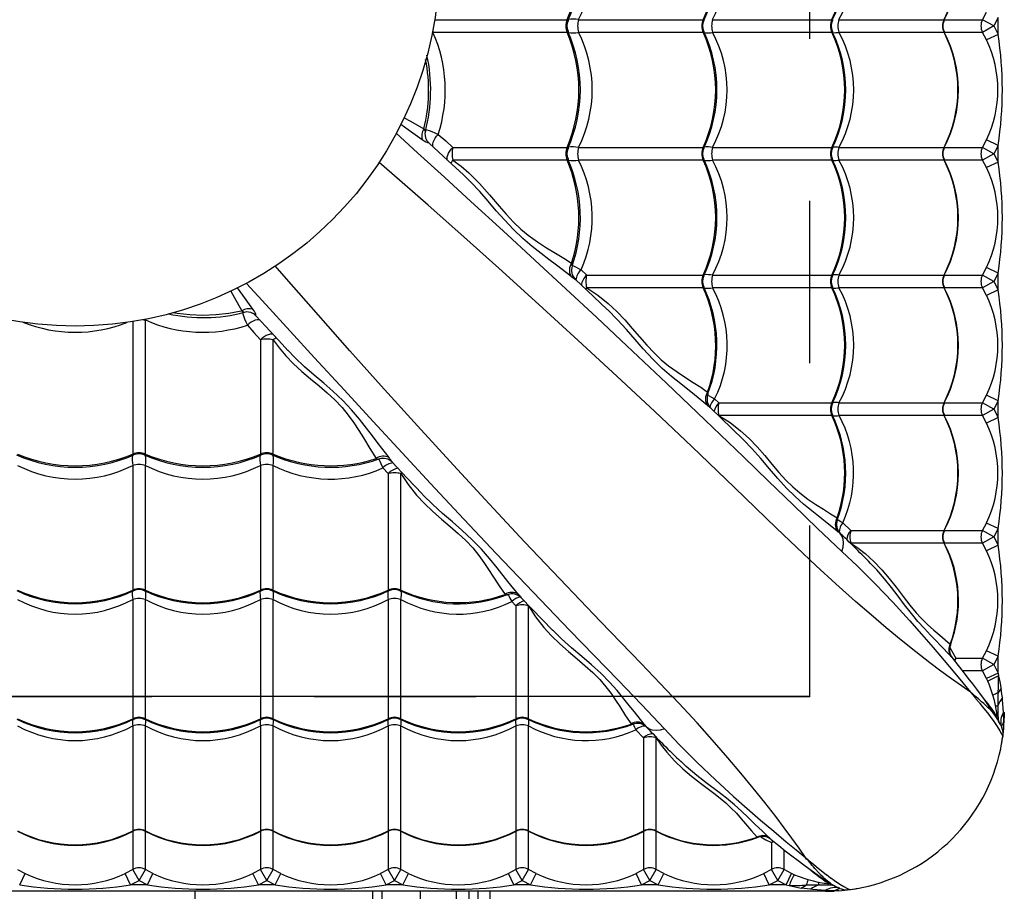
# Model space of a CAD drawing. Units: millimetres. Extents: x 10 to 203, y 55 to 268.
# Drawn here: x 52 to 67, y 153 to 167 of the extents above; entities that cross this region are included whole.
import ezdxf

# ---------------------------------------------------------------- set-up
doc = ezdxf.new("R2010")
doc.units = ezdxf.units.MM
doc.header["$PDSIZE"] = -1
doc.linetypes.add('CENTERX2', pattern=[20.32, 12.7, -2.54, 2.54, -2.54])

msp = doc.modelspace()

# ---------------------------------------------------------------- linework, layer by layer
at = {"color": 7, "linetype": 'CENTERX2'}
for p, q in [((64.327, 179.314), (64.327, 156.314)), ((64.327, 179.314), (64.327, 156.314)), ((41.327, 156.314), (64.327, 156.314)), ((64.327, 156.314), (41.327, 156.314))]:
    msp.add_line(p, q, dxfattribs=at)
at = {"color": 7, "linetype": 'Continuous', "lineweight": 25}
for p, q in [((67.035, 166.913), (67.097, 167.031)), ((58.456, 166.913), (60.53, 166.913)), ((60.708, 166.913), (62.66, 166.913)), ((62.806, 166.913), (64.675, 166.913)), ((64.787, 166.913), (66.431, 166.913)), ((66.438, 166.913), (67.035, 166.913)), ((67.209, 166.814), (67.035, 166.913)), ((67.209, 166.814), (67.035, 166.714)), ((67.277, 166.945), (67.209, 166.814)), ((67.209, 166.814), (67.277, 166.682)), ((67.277, 166.682), (67.277, 166.945)), ((58.431, 166.714), (58.417, 166.713)), ((60.53, 166.714), (58.431, 166.714)), ((62.66, 166.714), (60.708, 166.714)), ((64.675, 166.714), (62.806, 166.714)), ((66.431, 166.714), (64.787, 166.714)), ((67.035, 166.714), (66.437, 166.714)), ((67.097, 166.596), (67.035, 166.714)), ((67.277, 166.682), (67.097, 166.596)), ((58.33, 165.027), (58.328, 165.031)), ((67.035, 164.913), (67.097, 165.031)), ((67.277, 164.945), (67.097, 165.031)), ((58.741, 164.913), (60.53, 164.913)), ((60.708, 164.913), (62.66, 164.913)), ((62.806, 164.913), (64.675, 164.913)), ((64.787, 164.913), (66.431, 164.913)), ((66.438, 164.913), (67.035, 164.913)), ((67.209, 164.814), (67.035, 164.913)), ((67.209, 164.814), (67.035, 164.714)), ((67.277, 164.945), (67.209, 164.814)), ((67.209, 164.814), (67.277, 164.682)), ((67.277, 164.682), (67.277, 164.945)), ((60.53, 164.714), (58.741, 164.714)), ((62.66, 164.714), (60.708, 164.714)), ((64.675, 164.714), (62.806, 164.714)), ((66.431, 164.714), (64.787, 164.714)), ((67.035, 164.714), (66.437, 164.714)), ((67.097, 164.596), (67.035, 164.714)), ((67.277, 164.682), (67.097, 164.596)), ((60.748, 162.995), (60.837, 162.913)), ((67.035, 162.913), (67.097, 163.031)), ((67.277, 162.945), (67.097, 163.031)), ((60.837, 162.913), (62.66, 162.913)), ((62.806, 162.913), (64.675, 162.913)), ((64.787, 162.913), (66.431, 162.913)), ((66.438, 162.913), (67.035, 162.913)), ((67.209, 162.814), (67.035, 162.913)), ((67.209, 162.814), (67.035, 162.714)), ((67.277, 162.945), (67.209, 162.814)), ((67.209, 162.814), (67.277, 162.682)), ((67.277, 162.682), (67.277, 162.945)), ((62.66, 162.714), (60.837, 162.714)), ((64.675, 162.714), (62.806, 162.714)), ((66.431, 162.714), (64.787, 162.714)), ((67.035, 162.714), (66.437, 162.714)), ((67.097, 162.596), (67.035, 162.714)), ((67.277, 162.682), (67.097, 162.596)), ((53.926, 162.21), (53.927, 162.223)), ((53.926, 160.111), (53.926, 162.21)), ((55.613, 162.311), (55.609, 162.313)), ((53.728, 162.185), (53.728, 160.111)), ((55.728, 161.9), (55.728, 160.111)), ((55.926, 160.111), (55.926, 161.9)), ((62.839, 160.975), (62.907, 160.913)), ((67.035, 160.913), (67.097, 161.031)), ((67.277, 160.945), (67.097, 161.031)), ((62.907, 160.913), (64.675, 160.913)), ((64.787, 160.913), (66.431, 160.913)), ((66.438, 160.913), (67.035, 160.913)), ((67.209, 160.814), (67.035, 160.913)), ((67.209, 160.814), (67.035, 160.714)), ((67.277, 160.945), (67.209, 160.814)), ((67.209, 160.814), (67.277, 160.682)), ((67.277, 160.682), (67.277, 160.945)), ((64.675, 160.714), (62.907, 160.714)), ((66.431, 160.714), (64.787, 160.714)), ((67.035, 160.714), (66.437, 160.714)), ((67.097, 160.596), (67.035, 160.714)), ((67.277, 160.682), (67.097, 160.596)), ((63.29, 160.333), (63.287, 160.336)), ((53.728, 159.933), (53.728, 157.981)), ((53.926, 157.981), (53.926, 159.933)), ((55.728, 159.933), (55.728, 157.981)), ((55.926, 157.981), (55.926, 159.933)), ((57.646, 159.893), (57.728, 159.804)), ((57.728, 159.804), (57.728, 157.981)), ((57.926, 157.981), (57.926, 159.804)), ((64.762, 159.083), (64.762, 159.08)), ((64.848, 159.035), (64.975, 158.913)), ((67.035, 158.913), (67.097, 159.031)), ((67.277, 158.945), (67.097, 159.031)), ((64.806, 158.868), (64.806, 158.868)), ((64.975, 158.913), (66.431, 158.913)), ((66.438, 158.913), (67.035, 158.913)), ((67.209, 158.814), (67.035, 158.913)), ((67.209, 158.814), (67.035, 158.714)), ((67.277, 158.945), (67.209, 158.814)), ((67.209, 158.814), (67.277, 158.682)), ((67.277, 158.682), (67.277, 158.945)), ((64.972, 158.706), (64.975, 158.714)), ((66.431, 158.714), (64.975, 158.714)), ((67.035, 158.714), (66.437, 158.714)), ((67.097, 158.596), (67.035, 158.714)), ((67.277, 158.682), (67.097, 158.596)), ((65.348, 158.329), (65.341, 158.335)), ((53.728, 157.835), (53.728, 155.966)), ((53.926, 155.966), (53.926, 157.835)), ((55.728, 157.835), (55.728, 155.966)), ((55.926, 155.966), (55.926, 157.835)), ((57.728, 157.835), (57.728, 155.966)), ((57.926, 155.966), (57.926, 157.835)), ((59.665, 157.801), (59.728, 157.734)), ((59.728, 157.734), (59.728, 155.966)), ((59.926, 155.966), (59.926, 157.734)), ((60.308, 157.351), (60.303, 157.355)), ((67.035, 156.913), (67.097, 157.031)), ((67.277, 156.945), (67.097, 157.031)), ((66.615, 156.913), (67.035, 156.913)), ((67.209, 156.814), (67.035, 156.913)), ((67.209, 156.814), (67.035, 156.714)), ((67.277, 156.945), (67.209, 156.814)), ((67.209, 156.814), (67.277, 156.682)), ((67.277, 156.682), (67.277, 156.945)), ((67.035, 156.714), (66.727, 156.714)), ((67.097, 156.596), (67.035, 156.714)), ((67.277, 156.682), (67.097, 156.596)), ((67.277, 156.682), (67.285, 156.635)), ((67.117, 156.554), (67.097, 156.596)), ((67.326, 156.446), (67.275, 156.365)), ((67.24, 156.034), (67.254, 156.012)), ((67.369, 155.927), (67.365, 156.064)), ((67.365, 156.064), (67.377, 156.064)), ((61.558, 155.879), (61.561, 155.879)), ((67.253, 155.984), (67.252, 155.986)), ((67.315, 155.873), (67.331, 155.843)), ((67.366, 155.868), (67.369, 155.927)), ((67.374, 155.927), (67.369, 155.927)), ((53.728, 155.854), (53.728, 154.209)), ((53.926, 154.209), (53.926, 155.854)), ((55.728, 155.854), (55.728, 154.209)), ((55.926, 154.209), (55.926, 155.854)), ((57.728, 155.854), (57.728, 154.209)), ((57.926, 154.209), (57.926, 155.854)), ((59.728, 155.854), (59.728, 154.209)), ((59.926, 154.209), (59.926, 155.854)), ((61.606, 155.792), (61.728, 155.666)), ((61.773, 155.835), (61.773, 155.835)), ((67.331, 155.843), (67.344, 155.802)), ((61.728, 155.666), (61.728, 154.209)), ((61.935, 155.668), (61.926, 155.666)), ((61.926, 154.209), (61.926, 155.666)), ((62.315, 155.294), (62.304, 155.304)), ((53.728, 154.203), (53.728, 153.606)), ((53.926, 153.606), (53.926, 154.204)), ((55.728, 154.203), (55.728, 153.606)), ((55.926, 153.606), (55.926, 154.204)), ((57.728, 154.203), (57.728, 153.606)), ((57.926, 153.606), (57.926, 154.204)), ((59.728, 154.203), (59.728, 153.606)), ((59.926, 153.606), (59.926, 154.204)), ((61.728, 154.203), (61.728, 153.606)), ((61.926, 153.606), (61.926, 154.204)), ((63.728, 154.026), (63.728, 153.606)), ((63.926, 153.606), (63.926, 153.913)), ((51.926, 153.606), (52.045, 153.544)), ((53.728, 153.606), (53.61, 153.544)), ((53.827, 153.432), (53.728, 153.606)), ((53.827, 153.432), (53.926, 153.606)), ((54.045, 153.544), (53.926, 153.606)), ((55.728, 153.606), (55.61, 153.544)), ((55.827, 153.432), (55.728, 153.606)), ((55.827, 153.432), (55.926, 153.606)), ((56.045, 153.544), (55.926, 153.606)), ((57.728, 153.606), (57.61, 153.544)), ((57.827, 153.432), (57.728, 153.606)), ((57.827, 153.432), (57.926, 153.606)), ((58.045, 153.544), (57.926, 153.606)), ((59.728, 153.606), (59.61, 153.544)), ((59.827, 153.432), (59.728, 153.606)), ((59.827, 153.432), (59.926, 153.606)), ((60.045, 153.544), (59.926, 153.606)), ((61.728, 153.606), (61.61, 153.544)), ((61.827, 153.432), (61.728, 153.606)), ((61.827, 153.432), (61.926, 153.606)), ((62.045, 153.544), (61.926, 153.606)), ((63.728, 153.606), (63.61, 153.544)), ((63.827, 153.432), (63.728, 153.606)), ((63.827, 153.432), (63.926, 153.606)), ((64.045, 153.544), (63.926, 153.606)), ((51.958, 153.364), (52.045, 153.544)), ((53.696, 153.364), (53.61, 153.544)), ((53.696, 153.364), (53.827, 153.432)), ((53.827, 153.432), (53.958, 153.364)), ((53.958, 153.364), (54.045, 153.544)), ((55.696, 153.364), (55.61, 153.544)), ((55.696, 153.364), (55.827, 153.432)), ((55.827, 153.432), (55.958, 153.364)), ((55.958, 153.364), (56.045, 153.544)), ((57.696, 153.364), (57.61, 153.544)), ((57.696, 153.364), (57.827, 153.432)), ((57.827, 153.432), (57.958, 153.364)), ((57.958, 153.364), (58.045, 153.544)), ((59.696, 153.364), (59.61, 153.544)), ((59.696, 153.364), (59.827, 153.432)), ((59.827, 153.432), (59.958, 153.364)), ((59.958, 153.364), (60.045, 153.544)), ((61.696, 153.364), (61.61, 153.544)), ((61.696, 153.364), (61.827, 153.432)), ((61.827, 153.432), (61.958, 153.364)), ((61.958, 153.364), (62.045, 153.544)), ((63.696, 153.364), (63.61, 153.544)), ((63.696, 153.364), (63.827, 153.432)), ((63.827, 153.432), (63.958, 153.364)), ((63.958, 153.364), (64.045, 153.544)), ((64.087, 153.524), (64.045, 153.544)), ((64.577, 153.264), (41.077, 153.264)), ((53.958, 153.364), (53.696, 153.364)), ((54.706, 149.21), (54.706, 153.264)), ((55.958, 153.364), (55.696, 153.364)), ((57.488, 145.781), (57.488, 153.264)), ((57.636, 147.799), (57.636, 153.264)), ((57.958, 153.364), (57.696, 153.364)), ((58.232, 148.597), (58.232, 153.264)), ((58.8, 152.314), (58.8, 153.264)), ((58.996, 152.314), (58.996, 153.264)), ((59.132, 153.264), (59.132, 152.314)), ((59.327, 152.314), (59.327, 153.264)), ((59.958, 153.364), (59.696, 153.364)), ((61.958, 153.364), (61.696, 153.364)), ((63.958, 153.364), (63.696, 153.364)), ((63.958, 153.364), (64.006, 153.356)), ((64.195, 153.315), (64.276, 153.366)), ((64.714, 153.272), (64.577, 153.276)), ((64.577, 153.276), (64.577, 153.264)), ((64.607, 153.4), (64.629, 153.386)), ((64.656, 153.388), (64.655, 153.389)), ((64.773, 153.275), (64.714, 153.272)), ((64.714, 153.267), (64.714, 153.272)), ((64.768, 153.326), (64.798, 153.31)), ((64.798, 153.31), (64.839, 153.296))]:
    msp.add_line(p, q, dxfattribs=at)
at = {"color": 7, "linetype": 'Continuous', "lineweight": 25, "flags": 128}
for points in [[(60.53, 166.913), (60.53, 166.913), (60.54, 166.911), (60.544, 166.909), (60.545, 166.898), (60.543, 166.895)], [(62.66, 166.913), (62.668, 166.912), (62.671, 166.91), (62.672, 166.902), (62.671, 166.9), (62.67, 166.899)], [(64.675, 166.913), (64.682, 166.912), (64.685, 166.91), (64.684, 166.902), (64.684, 166.902)], [(66.431, 166.913), (66.437, 166.912), (66.438, 166.91), (66.436, 166.906)], [(58.425, 166.741), (58.426, 166.738), (58.431, 166.714)], [(60.543, 166.732), (60.545, 166.729), (60.544, 166.718), (60.537, 166.715), (60.53, 166.714)], [(62.67, 166.728), (62.671, 166.727), (62.672, 166.72), (62.671, 166.717), (62.664, 166.715), (62.66, 166.714)], [(64.684, 166.726), (64.686, 166.72), (64.685, 166.717), (64.679, 166.715), (64.675, 166.714)], [(66.436, 166.721), (66.437, 166.72), (66.438, 166.717), (66.435, 166.715), (66.431, 166.714)], [(57.979, 165.378), (58.076, 165.323), (58.289, 165.203)], [(57.854, 165.134), (58.188, 164.828), (58.608, 164.445), (59.023, 164.066), (59.527, 163.604), (60.023, 163.147), (60.512, 162.696), (60.993, 162.248), (61.466, 161.806), (62.085, 161.222), (62.694, 160.642), (63.294, 160.065), (63.683, 159.688), (64.069, 159.313), (64.453, 158.944), (64.834, 158.586)], [(58.259, 165.031), (58.041, 165.188), (57.926, 165.271)], [(58.289, 165.203), (58.303, 165.177), (58.311, 165.167), (58.311, 165.167)], [(58.316, 165.188), (58.32, 165.189), (58.336, 165.187), (58.368, 165.177), (58.411, 165.161), (58.458, 165.141), (58.511, 165.117)], [(58.362, 164.986), (58.36, 164.983), (58.351, 164.983), (58.337, 164.987), (58.317, 164.995), (58.29, 165.01), (58.259, 165.031)], [(58.366, 164.983), (58.363, 164.987), (58.362, 164.986)], [(58.906, 164.482), (58.662, 164.709), (58.369, 164.981), (58.367, 164.983)], [(58.433, 164.919), (58.429, 164.937), (58.429, 164.964), (58.435, 164.993), (58.447, 165.025), (58.464, 165.057), (58.486, 165.088), (58.511, 165.117)], [(58.511, 165.117), (58.629, 165.014), (58.741, 164.913)], [(58.656, 164.71), (58.652, 164.734), (58.653, 164.763), (58.661, 164.793), (58.674, 164.825), (58.692, 164.856), (58.715, 164.886), (58.741, 164.913)], [(60.53, 164.913), (60.53, 164.913), (60.54, 164.911), (60.544, 164.909), (60.545, 164.898), (60.543, 164.895)], [(62.66, 164.913), (62.668, 164.912), (62.671, 164.91), (62.672, 164.902), (62.671, 164.9), (62.67, 164.899)], [(64.675, 164.913), (64.682, 164.912), (64.685, 164.91), (64.684, 164.902), (64.684, 164.902)], [(66.431, 164.913), (66.437, 164.912), (66.438, 164.91), (66.436, 164.906)], [(66.847, 156.381), (66.703, 156.479), (66.547, 156.59), (66.381, 156.712), (66.208, 156.844), (65.989, 157.015), (65.762, 157.197), (65.528, 157.39), (65.289, 157.593), (65.046, 157.803), (64.74, 158.077), (64.432, 158.36), (64.122, 158.653), (63.811, 158.952), (63.153, 159.588), (62.485, 160.227), (61.902, 160.777), (61.309, 161.331), (60.705, 161.889), (60.089, 162.452), (59.459, 163.021), (58.911, 163.511), (58.353, 164.006), (57.784, 164.505), (57.586, 164.678)], [(58.741, 164.714), (58.869, 164.619), (58.99, 164.516), (59.159, 164.349), (59.316, 164.172), (59.464, 163.995), (59.576, 163.865), (59.689, 163.744), (59.803, 163.634), (59.919, 163.537), (60.065, 163.432), (60.208, 163.34), (60.347, 163.256), (60.478, 163.177), (60.601, 163.099)], [(60.543, 164.732), (60.545, 164.729), (60.544, 164.718), (60.537, 164.715), (60.53, 164.714)], [(62.67, 164.728), (62.671, 164.727), (62.672, 164.72), (62.671, 164.717), (62.664, 164.715), (62.66, 164.714)], [(64.684, 164.726), (64.686, 164.72), (64.685, 164.717), (64.679, 164.715), (64.675, 164.714)], [(66.436, 164.721), (66.437, 164.72), (66.438, 164.717), (66.435, 164.715), (66.431, 164.714)], [(60.586, 162.898), (60.364, 163.07), (60.246, 163.158), (60.125, 163.25), (59.982, 163.363), (59.837, 163.486), (59.691, 163.625), (59.547, 163.778), (59.421, 163.922), (59.294, 164.072), (59.162, 164.222), (59.018, 164.373), (58.906, 164.481)], [(64.26, 153.793), (64.162, 153.938), (64.051, 154.094), (63.928, 154.26), (63.796, 154.433), (63.626, 154.652), (63.443, 154.879), (63.251, 155.112), (63.048, 155.352), (62.837, 155.594), (62.564, 155.9), (62.28, 156.209), (61.988, 156.519), (61.689, 156.829), (61.052, 157.488), (60.414, 158.156), (59.864, 158.738), (59.31, 159.331), (58.752, 159.936), (58.189, 160.552), (57.62, 161.181), (57.13, 161.729), (56.635, 162.288), (56.135, 162.857), (55.961, 163.056)], [(60.601, 163.099), (60.608, 163.076), (60.61, 163.059), (60.608, 163.056)], [(61.158, 162.376), (60.843, 162.673), (60.659, 162.846)], [(62.66, 162.913), (62.668, 162.912), (62.671, 162.91), (62.672, 162.902), (62.671, 162.9), (62.67, 162.899)], [(64.675, 162.913), (64.682, 162.912), (64.685, 162.91), (64.684, 162.902), (64.684, 162.902)], [(66.431, 162.913), (66.437, 162.912), (66.438, 162.91), (66.436, 162.906)], [(55.262, 162.663), (55.317, 162.565), (55.438, 162.352)], [(55.61, 162.381), (55.453, 162.599), (55.369, 162.716)], [(55.509, 162.784), (55.812, 162.453), (56.196, 162.033), (56.575, 161.618), (57.037, 161.114), (57.493, 160.618), (57.945, 160.129), (58.392, 159.648), (58.835, 159.175), (59.419, 158.556), (59.999, 157.947), (60.575, 157.347), (60.953, 156.958), (61.328, 156.572), (61.697, 156.188), (62.054, 155.806)], [(60.824, 162.687), (60.828, 162.696), (60.837, 162.714)], [(60.837, 162.714), (61.01, 162.599), (61.171, 162.47), (61.306, 162.344), (61.432, 162.212), (61.551, 162.077), (61.664, 161.944), (61.778, 161.814), (61.891, 161.695), (62.004, 161.588), (62.116, 161.494), (62.251, 161.396), (62.382, 161.309), (62.506, 161.23), (62.623, 161.156), (62.73, 161.082)], [(62.67, 162.728), (62.671, 162.727), (62.672, 162.72), (62.671, 162.717), (62.664, 162.715), (62.66, 162.714)], [(64.684, 162.726), (64.686, 162.72), (64.685, 162.717), (64.679, 162.715), (64.675, 162.714)], [(66.436, 162.721), (66.437, 162.72), (66.438, 162.717), (66.435, 162.715), (66.431, 162.714)], [(55.438, 162.352), (55.428, 162.35), (55.232, 162.312), (55.031, 162.289), (54.827, 162.281), (54.624, 162.289), (54.422, 162.312), (54.358, 162.324)], [(55.438, 162.352), (55.464, 162.338), (55.473, 162.33), (55.473, 162.33)], [(55.655, 162.279), (55.658, 162.281), (55.658, 162.289), (55.654, 162.304), (55.646, 162.323), (55.63, 162.351), (55.61, 162.381)], [(62.727, 160.873), (62.527, 161.037), (62.31, 161.208), (62.166, 161.324), (62.02, 161.451), (61.871, 161.596), (61.722, 161.757), (61.593, 161.906), (61.46, 162.06), (61.32, 162.214), (61.166, 162.368), (61.157, 162.376)], [(53.899, 162.215), (53.903, 162.215), (53.926, 162.21)], [(55.453, 162.325), (55.452, 162.321), (55.454, 162.305), (55.463, 162.273), (55.479, 162.23), (55.499, 162.183), (55.523, 162.129)], [(55.722, 162.207), (55.703, 162.212), (55.677, 162.212), (55.647, 162.206), (55.616, 162.194), (55.584, 162.177), (55.553, 162.155), (55.523, 162.129)], [(55.658, 162.274), (55.654, 162.278), (55.655, 162.279)], [(55.658, 162.274), (55.814, 162.106), (56.07, 161.831), (56.159, 161.735)], [(55.523, 162.129), (55.627, 162.012), (55.728, 161.9)], [(55.931, 161.985), (55.907, 161.989), (55.878, 161.987), (55.847, 161.98), (55.816, 161.967), (55.785, 161.949), (55.755, 161.926), (55.728, 161.9)], [(55.926, 161.9), (56.021, 161.772), (56.125, 161.651), (56.248, 161.523), (56.377, 161.404), (56.511, 161.288), (56.646, 161.177), (56.775, 161.068), (56.895, 160.958), (57.006, 160.841), (57.103, 160.722), (57.191, 160.601), (57.269, 160.482), (57.34, 160.365), (57.443, 160.196), (57.541, 160.04)], [(57.742, 160.055), (57.571, 160.277), (57.482, 160.395), (57.391, 160.515), (57.278, 160.659), (57.155, 160.804), (57.016, 160.95), (56.863, 161.094), (56.719, 161.219), (56.569, 161.347), (56.419, 161.479), (56.267, 161.623), (56.159, 161.736)], [(62.73, 161.082), (62.734, 161.062), (62.733, 161.043), (62.732, 161.043)], [(62.73, 161.034), (62.753, 161.021), (62.793, 161), (62.839, 160.975)], [(63.291, 160.334), (62.937, 160.676), (62.78, 160.828)], [(64.675, 160.913), (64.682, 160.912), (64.685, 160.91), (64.684, 160.902), (64.684, 160.902)], [(66.431, 160.913), (66.437, 160.912), (66.438, 160.91), (66.436, 160.906)], [(62.907, 160.714), (63.081, 160.603), (63.244, 160.477), (63.379, 160.353), (63.506, 160.222), (63.624, 160.088), (63.736, 159.955), (63.847, 159.824), (63.956, 159.704), (64.065, 159.596), (64.173, 159.502), (64.301, 159.406), (64.425, 159.322), (64.544, 159.247), (64.655, 159.177), (64.757, 159.11)], [(64.684, 160.726), (64.686, 160.72), (64.685, 160.717), (64.679, 160.715), (64.675, 160.714)], [(66.436, 160.721), (66.437, 160.72), (66.438, 160.717), (66.435, 160.715), (66.431, 160.714)], [(64.76, 158.904), (64.569, 159.057), (64.467, 159.137), (64.361, 159.221), (64.231, 159.328), (64.099, 159.445), (63.965, 159.579), (63.83, 159.727), (63.7, 159.88), (63.565, 160.04), (63.422, 160.2), (63.29, 160.333)], [(53.728, 160.111), (53.728, 160.111), (53.729, 160.1), (53.732, 160.097), (53.743, 160.096), (53.746, 160.097)], [(53.909, 160.097), (53.911, 160.096), (53.923, 160.097), (53.926, 160.104), (53.926, 160.111)], [(55.728, 160.111), (55.728, 160.111), (55.729, 160.1), (55.732, 160.097), (55.743, 160.096), (55.746, 160.097)], [(55.909, 160.097), (55.911, 160.096), (55.923, 160.097), (55.926, 160.104), (55.926, 160.111)], [(57.541, 160.04), (57.565, 160.033), (57.582, 160.031), (57.584, 160.033)], [(57.795, 159.981), (58.022, 159.741), (58.264, 159.483)], [(57.954, 159.816), (57.945, 159.813), (57.926, 159.804)], [(57.926, 159.804), (58.041, 159.632), (58.171, 159.469), (58.296, 159.336), (58.426, 159.211), (58.562, 159.091), (58.697, 158.976), (58.825, 158.865), (58.944, 158.755), (59.052, 158.64), (59.147, 158.524), (59.228, 158.413), (59.301, 158.304), (59.369, 158.198), (59.465, 158.047), (59.559, 157.911)], [(59.768, 157.914), (59.604, 158.114), (59.433, 158.331), (59.317, 158.475), (59.19, 158.621), (59.045, 158.77), (58.884, 158.918), (58.735, 159.048), (58.581, 159.181), (58.427, 159.321), (58.273, 159.474), (58.265, 159.484)], [(64.757, 159.11), (64.762, 159.087), (64.762, 159.083)], [(64.762, 159.08), (64.761, 159.08), (64.761, 159.079)], [(64.834, 158.586), (64.853, 158.654), (64.859, 158.719), (64.852, 158.778), (64.832, 158.831), (64.806, 158.868)], [(64.811, 158.864), (64.81, 158.865), (64.806, 158.868), (64.806, 158.868)], [(66.431, 158.913), (66.437, 158.912), (66.438, 158.91), (66.436, 158.906)], [(64.975, 158.714), (65.089, 158.636), (65.198, 158.551), (65.334, 158.429), (65.459, 158.297), (65.575, 158.162), (65.682, 158.025), (65.791, 157.88), (65.894, 157.745), (65.994, 157.626), (66.068, 157.546), (66.173, 157.444), (66.273, 157.355), (66.367, 157.276), (66.452, 157.203), (66.529, 157.135)], [(66.436, 158.721), (66.437, 158.72), (66.438, 158.717), (66.435, 158.715), (66.431, 158.714)], [(64.834, 158.586), (65.078, 158.357), (65.36, 158.075), (65.631, 157.79), (65.892, 157.505), (66.08, 157.291), (66.262, 157.081), (66.436, 156.876), (66.602, 156.679), (66.728, 156.526), (66.847, 156.381)], [(66.526, 156.956), (66.383, 157.11), (66.304, 157.191), (66.221, 157.276), (66.124, 157.378), (66.024, 157.489), (65.92, 157.614), (65.813, 157.751), (65.715, 157.883), (65.611, 158.02), (65.5, 158.158), (65.378, 158.298), (65.348, 158.329)], [(53.728, 157.981), (53.729, 157.973), (53.731, 157.97), (53.739, 157.969), (53.741, 157.97), (53.741, 157.97)], [(53.913, 157.97), (53.914, 157.97), (53.921, 157.968), (53.924, 157.97), (53.926, 157.976), (53.926, 157.981)], [(55.728, 157.981), (55.729, 157.973), (55.731, 157.97), (55.739, 157.969), (55.741, 157.97), (55.741, 157.97)], [(55.913, 157.97), (55.914, 157.97), (55.921, 157.968), (55.924, 157.97), (55.926, 157.976), (55.926, 157.981)], [(57.728, 157.981), (57.729, 157.973), (57.731, 157.97), (57.739, 157.969), (57.741, 157.97), (57.741, 157.97)], [(57.913, 157.97), (57.914, 157.97), (57.921, 157.968), (57.924, 157.97), (57.926, 157.976), (57.926, 157.981)], [(59.559, 157.911), (59.578, 157.907), (59.597, 157.908), (59.598, 157.908)], [(59.813, 157.861), (59.98, 157.687), (60.307, 157.35)], [(59.926, 157.734), (60.037, 157.56), (60.164, 157.397), (60.286, 157.262), (60.416, 157.137), (60.551, 157.018), (60.686, 156.905), (60.815, 156.797), (60.934, 156.69), (61.044, 156.579), (61.138, 156.468), (61.218, 156.361), (61.289, 156.257), (61.353, 156.157), (61.445, 156.014), (61.531, 155.884)], [(61.737, 155.881), (61.584, 156.072), (61.503, 156.174), (61.42, 156.28), (61.313, 156.41), (61.195, 156.541), (61.062, 156.676), (60.913, 156.811), (60.76, 156.941), (60.601, 157.076), (60.441, 157.219), (60.308, 157.351)], [(66.529, 157.135), (66.531, 157.122), (66.531, 157.115)], [(66.521, 157.079), (66.57, 157), (66.615, 156.913)], [(67.253, 155.985), (67.236, 156.013), (67.207, 156.057), (67.175, 156.106), (67.139, 156.16), (67.098, 156.219), (67.054, 156.281), (67.003, 156.351), (66.945, 156.429), (66.881, 156.513), (66.812, 156.602), (66.737, 156.699), (66.656, 156.802), (66.567, 156.914), (66.558, 156.925)], [(66.594, 156.878), (66.595, 156.879), (66.615, 156.913)], [(66.615, 156.913), (66.604, 156.889), (66.598, 156.872)], [(67.198, 156.335), (67.138, 156.505), (67.117, 156.554)], [(66.847, 156.381), (66.85, 156.378), (66.857, 156.37), (66.876, 156.347), (66.884, 156.338), (66.924, 156.29), (66.932, 156.28), (66.986, 156.214), (66.993, 156.206), (67.051, 156.134), (67.057, 156.127), (67.112, 156.057), (67.116, 156.052), (67.166, 155.984), (67.169, 155.981), (67.21, 155.923), (67.263, 155.843), (67.303, 155.778), (67.329, 155.73), (67.346, 155.699), (67.35, 155.69)], [(67.252, 155.986), (67.233, 156.015), (67.194, 156.065), (67.164, 156.097), (67.158, 156.104), (67.117, 156.144), (67.109, 156.151), (67.059, 156.197), (67.053, 156.203), (67.021, 156.231), (66.996, 156.254), (66.99, 156.259), (66.969, 156.277), (66.952, 156.291), (66.938, 156.304), (66.927, 156.313), (66.916, 156.323), (66.906, 156.331), (66.898, 156.338), (66.891, 156.344), (66.885, 156.349), (66.88, 156.353), (66.877, 156.356), (66.851, 156.378), (66.847, 156.381)], [(67.239, 156.173), (67.22, 156.254), (67.198, 156.335)], [(67.275, 156.365), (67.274, 156.267), (67.274, 156.17)], [(67.345, 156.298), (67.339, 156.353), (67.326, 156.446)], [(67.365, 156.064), (67.349, 156.262), (67.345, 156.298)], [(67.254, 156.012), (67.257, 156.009), (67.259, 156.017), (67.259, 156.035), (67.256, 156.062), (67.253, 156.088), (67.249, 156.116), (67.239, 156.173)], [(67.274, 156.17), (67.275, 156.112), (67.275, 156.057), (67.276, 156.016), (67.278, 155.981), (67.28, 155.954), (67.283, 155.934), (67.29, 155.919)], [(53.728, 155.966), (53.729, 155.958), (53.731, 155.956), (53.739, 155.956), (53.739, 155.957)], [(53.915, 155.957), (53.921, 155.955), (53.924, 155.956), (53.926, 155.962), (53.926, 155.966)], [(55.728, 155.966), (55.729, 155.958), (55.731, 155.956), (55.739, 155.956), (55.739, 155.957)], [(55.915, 155.957), (55.921, 155.955), (55.924, 155.956), (55.926, 155.962), (55.926, 155.966)], [(57.728, 155.966), (57.729, 155.958), (57.731, 155.956), (57.739, 155.956), (57.739, 155.957)], [(57.915, 155.957), (57.921, 155.955), (57.924, 155.956), (57.926, 155.962), (57.926, 155.966)], [(59.728, 155.966), (59.729, 155.958), (59.731, 155.956), (59.739, 155.956), (59.739, 155.957)], [(59.915, 155.957), (59.921, 155.955), (59.924, 155.956), (59.926, 155.962), (59.926, 155.966)], [(61.531, 155.884), (61.553, 155.879), (61.558, 155.879)], [(61.561, 155.879), (61.561, 155.879), (61.562, 155.88)], [(67.344, 155.802), (67.338, 155.835), (67.338, 155.86), (67.343, 155.874), (67.352, 155.878)], [(67.352, 155.878), (67.358, 155.875), (67.366, 155.868)], [(67.37, 155.856), (67.369, 155.863), (67.366, 155.868)], [(67.37, 155.856), (67.37, 155.863), (67.374, 155.927)], [(62.054, 155.806), (61.987, 155.788), (61.922, 155.782), (61.862, 155.789), (61.81, 155.809), (61.773, 155.835)], [(61.777, 155.83), (61.776, 155.831), (61.773, 155.835), (61.773, 155.835)], [(62.054, 155.806), (62.284, 155.563), (62.565, 155.281), (62.851, 155.01), (63.136, 154.749), (63.35, 154.56), (63.56, 154.379), (63.765, 154.205), (63.962, 154.039), (64.115, 153.913), (64.26, 153.793)], [(67.344, 155.802), (67.352, 155.749), (67.35, 155.69)], [(61.926, 155.666), (62.004, 155.552), (62.09, 155.443), (62.211, 155.308), (62.34, 155.183), (62.477, 155.066), (62.616, 154.958), (62.724, 154.878), (62.828, 154.8), (62.926, 154.723), (63.015, 154.647), (63.095, 154.572), (63.18, 154.485), (63.255, 154.401), (63.323, 154.322), (63.418, 154.21), (63.506, 154.112)], [(63.685, 154.114), (63.583, 154.208), (63.477, 154.31), (63.364, 154.42), (63.261, 154.517), (63.149, 154.618), (63.025, 154.721), (62.889, 154.828), (62.729, 154.949), (62.563, 155.078), (62.395, 155.219), (62.315, 155.294)], [(53.728, 154.209), (53.729, 154.204), (53.731, 154.203), (53.735, 154.205)], [(53.919, 154.204), (53.921, 154.203), (53.924, 154.203), (53.926, 154.206), (53.926, 154.209)], [(55.728, 154.209), (55.729, 154.204), (55.731, 154.203), (55.735, 154.205)], [(55.919, 154.204), (55.921, 154.203), (55.924, 154.203), (55.926, 154.206), (55.926, 154.209)], [(57.728, 154.209), (57.729, 154.204), (57.731, 154.203), (57.735, 154.205)], [(57.919, 154.204), (57.921, 154.203), (57.924, 154.203), (57.926, 154.206), (57.926, 154.209)], [(59.728, 154.209), (59.729, 154.204), (59.731, 154.203), (59.735, 154.205)], [(59.919, 154.204), (59.921, 154.203), (59.924, 154.203), (59.926, 154.206), (59.926, 154.209)], [(61.728, 154.209), (61.729, 154.204), (61.731, 154.203), (61.735, 154.205)], [(61.919, 154.204), (61.921, 154.203), (61.924, 154.203), (61.926, 154.206), (61.926, 154.209)], [(63.506, 154.112), (63.519, 154.11), (63.526, 154.11)], [(63.562, 154.119), (63.64, 154.071), (63.728, 154.026)], [(63.716, 154.083), (63.724, 154.076), (63.844, 153.981), (63.946, 153.9), (64.051, 153.819), (64.147, 153.745), (64.234, 153.679), (64.315, 153.619), (64.389, 153.566), (64.447, 153.525), (64.505, 153.485), (64.557, 153.45), (64.605, 153.42), (64.648, 153.393), (64.656, 153.388)], [(63.763, 154.047), (63.761, 154.046), (63.728, 154.026)], [(63.728, 154.026), (63.751, 154.037), (63.769, 154.043)], [(64.26, 153.793), (64.263, 153.791), (64.271, 153.784), (64.293, 153.765), (64.303, 153.757), (64.351, 153.717), (64.361, 153.708), (64.426, 153.655), (64.435, 153.647), (64.507, 153.59), (64.514, 153.584), (64.584, 153.529), (64.589, 153.525), (64.656, 153.474), (64.66, 153.472), (64.718, 153.431), (64.798, 153.378), (64.863, 153.338), (64.911, 153.311), (64.941, 153.295), (64.951, 153.291)], [(64.655, 153.389), (64.626, 153.408), (64.576, 153.447), (64.544, 153.476), (64.537, 153.483), (64.497, 153.523), (64.49, 153.531), (64.443, 153.581), (64.438, 153.588), (64.409, 153.619), (64.387, 153.645), (64.382, 153.651), (64.364, 153.671), (64.349, 153.688), (64.337, 153.703), (64.327, 153.714), (64.318, 153.725), (64.31, 153.734), (64.303, 153.743), (64.297, 153.75), (64.292, 153.756), (64.288, 153.761), (64.285, 153.764), (64.263, 153.79), (64.26, 153.793)], [(64.306, 153.443), (64.136, 153.503), (64.087, 153.524)], [(64.468, 153.402), (64.387, 153.42), (64.306, 153.443)], [(64.629, 153.386), (64.631, 153.383), (64.623, 153.381), (64.606, 153.382), (64.579, 153.384), (64.553, 153.388), (64.525, 153.392), (64.468, 153.402)], [(64.343, 153.295), (64.288, 153.302), (64.195, 153.315)], [(64.276, 153.366), (64.374, 153.367), (64.471, 153.366)], [(64.577, 153.276), (64.379, 153.292), (64.343, 153.295)], [(64.471, 153.366), (64.529, 153.366), (64.584, 153.366), (64.624, 153.365), (64.66, 153.363), (64.687, 153.361), (64.706, 153.357), (64.722, 153.351)], [(64.785, 153.271), (64.778, 153.271), (64.714, 153.267)], [(64.839, 153.296), (64.805, 153.303), (64.781, 153.303), (64.767, 153.298), (64.763, 153.289)], [(64.763, 153.289), (64.766, 153.282), (64.773, 153.275)], [(64.785, 153.271), (64.778, 153.272), (64.773, 153.275)], [(64.839, 153.296), (64.892, 153.288), (64.951, 153.291)]]:
    msp.add_lwpolyline(points, dxfattribs=at)
at = {"color": 7, "linetype": 'Continuous', "lineweight": 25}
msp.add_circle((52.827, 167.814), 5.7, dxfattribs=at)
for centre, radius, start, end in [((58.418, 167.814), 2.296, 336.9006, 23.0994), ((58.488, 167.813), 2.249, 335.9158, 24.0879), ((58.933, 167.814), 1.99, 333.0846, 26.9154), ((60.698, 167.814), 2.159, 335.3347, 24.6653), ((60.755, 167.814), 2.12, 334.4762, 25.5147), ((61.161, 167.814), 1.876, 331.3014, 28.6986), ((62.779, 167.814), 2.099, 334.5871, 25.4129), ((62.83, 167.814), 2.064, 333.8033, 26.1833), ((63.138, 167.814), 1.879, 331.3528, 28.6472), ((64.674, 167.814), 1.975, 332.8641, 27.1359), ((64.711, 167.814), 1.947, 332.3905, 27.7564), ((60.767, 166.814), 0.257, 157.2817, 202.7183), ((60.727, 166.814), 0.2, 155.634, 204.3066), ((60.621, 166.407), 0.514, 80.3114, 97.9652), ((61.088, 166.814), 0.393, 165.3872, 194.6128), ((62.879, 166.814), 0.241, 155.6663, 204.3337), ((62.851, 166.814), 0.2, 154.2999, 205.6384), ((63.156, 166.814), 0.363, 164.1543, 195.8457), ((64.887, 166.814), 0.234, 154.8914, 205.1086), ((64.864, 166.814), 0.2, 153.7162, 206.1428), ((65.077, 166.814), 0.307, 161.1478, 198.8522), ((66.627, 166.814), 0.219, 153.0932, 206.9068), ((66.614, 166.814), 0.2, 152.6478, 207.6478), ((67.209, 166.814), 0.2, 150.288, 209.712), ((56.406, 165.811), 2.216, 341.7501, 24.0419), ((58.418, 165.814), 2.296, 336.9006, 23.0994), ((58.488, 165.813), 2.249, 335.9159, 24.088), ((60.622, 167.182), 0.476, 261.3107, 280.3939), ((58.933, 165.814), 1.99, 333.0846, 26.9154), ((60.698, 165.814), 2.159, 335.3347, 24.6653), ((60.755, 165.814), 2.12, 334.4763, 25.5148), ((62.713, 167.232), 0.526, 266.0412, 280.1583), ((61.161, 165.814), 1.876, 331.3014, 28.6986), ((62.779, 165.814), 2.099, 334.5871, 25.4129), ((62.83, 165.814), 2.064, 333.8037, 26.1905), ((64.714, 167.189), 0.48, 267.0646, 278.7859), ((63.138, 165.814), 1.879, 331.3528, 28.6472), ((64.674, 165.814), 1.975, 332.8641, 27.1359), ((64.712, 165.814), 1.946, 332.3843, 27.6138), ((61.674, 165.814), 5.671, 351.1867, 8.8133), ((65.474, 165.814), 1.801, 334.2462, 25.7538), ((55.858, 165.814), 2.536, 345.2337, 12.3613), ((55.828, 165.807), 2.533, 346.2072, 10.9436), ((58.477, 165.082), 0.224, 147.509, 193.2471), ((58.473, 165.117), 0.169, 162.671, 210.6079), ((58.492, 165.12), 0.187, 209.8387, 225.8979), ((58.462, 165.092), 0.144, 220.6045, 228.5975), ((59.146, 164.814), 0.417, 166.2367, 193.7633), ((60.767, 164.814), 0.257, 157.2817, 202.7183), ((60.727, 164.814), 0.2, 155.634, 204.3066), ((60.621, 164.407), 0.514, 80.3114, 97.965), ((61.088, 164.814), 0.393, 165.3872, 194.6128), ((62.879, 164.814), 0.241, 155.6663, 204.3337), ((62.851, 164.814), 0.2, 154.2999, 205.6384), ((62.711, 164.349), 0.571, 80.4108, 93.406), ((63.156, 164.814), 0.363, 164.1543, 195.8457), ((64.887, 164.814), 0.234, 154.8914, 205.1086), ((64.864, 164.814), 0.2, 153.7162, 206.1428), ((64.714, 164.441), 0.477, 81.192, 92.9972), ((65.077, 164.814), 0.307, 161.1478, 198.8522), ((66.627, 164.814), 0.219, 153.0932, 206.9068), ((66.614, 164.814), 0.2, 152.6478, 207.6478), ((67.209, 164.814), 0.2, 150.288, 209.712), ((59.823, 163.945), 1.327, 144.5811, 147.2544), ((58.409, 163.812), 2.305, 341.9826, 23.0443), ((58.487, 163.813), 2.251, 340.3538, 24.0734), ((60.622, 165.182), 0.476, 261.3107, 280.3939), ((58.929, 163.813), 1.994, 335.7943, 26.8772), ((60.698, 163.814), 2.159, 335.3347, 24.6653), ((60.755, 163.814), 2.12, 334.4763, 25.5148), ((62.713, 165.232), 0.526, 266.0412, 280.1583), ((61.161, 163.814), 1.876, 331.3014, 28.6986), ((62.779, 163.814), 2.099, 334.5871, 25.4129), ((62.83, 163.814), 2.064, 333.8037, 26.1905), ((64.714, 165.189), 0.48, 267.0646, 278.7859), ((63.138, 163.814), 1.879, 331.3528, 28.6472), ((64.674, 163.814), 1.975, 332.8641, 27.1359), ((64.712, 163.814), 1.946, 332.3843, 27.6138), ((61.674, 163.814), 5.671, 351.1867, 8.8133), ((65.474, 163.814), 1.801, 334.2462, 25.7538), ((60.763, 162.987), 0.198, 145.1889, 206.5257), ((60.794, 162.989), 0.196, 159.7557, 226.7525), ((60.03, 161.664), 1.512, 61.6785, 67.5368), ((60.909, 162.815), 0.242, 131.7105, 175.4273), ((60.916, 163.279), 0.503, 229.1058, 239.3969), ((60.997, 162.727), 0.245, 130.7606, 173.6584), ((61.2, 162.814), 0.377, 164.7308, 195.2692), ((62.879, 162.814), 0.241, 155.6663, 204.3337), ((62.851, 162.814), 0.2, 154.2999, 205.6384), ((62.711, 162.349), 0.571, 80.4108, 93.406), ((63.156, 162.814), 0.363, 164.1543, 195.8457), ((64.887, 162.814), 0.234, 154.8914, 205.1086), ((64.864, 162.814), 0.2, 153.7162, 206.1428), ((64.714, 162.441), 0.477, 81.192, 92.9972), ((65.077, 162.814), 0.307, 161.1478, 198.8522), ((66.627, 162.814), 0.219, 153.0932, 206.9068), ((66.614, 162.814), 0.2, 152.6478, 207.6478), ((67.209, 162.814), 0.2, 150.288, 209.712), ((60.692, 161.813), 2.165, 340.2804, 24.6219), ((60.755, 161.814), 2.12, 338.6875, 25.5116), ((62.713, 163.232), 0.526, 266.0412, 280.1583), ((61.157, 161.813), 1.88, 333.5341, 28.655), ((62.779, 161.814), 2.099, 334.5871, 25.4129), ((62.83, 161.814), 2.064, 333.8037, 26.1905), ((64.714, 163.189), 0.48, 267.0646, 278.7859), ((63.138, 161.814), 1.879, 331.3528, 28.6472), ((64.674, 161.814), 1.975, 332.8641, 27.1359), ((64.712, 161.814), 1.946, 332.3843, 27.6138), ((61.674, 161.814), 5.671, 351.1867, 8.8133), ((65.474, 161.814), 1.801, 334.2462, 25.7538), ((55.558, 162.163), 0.224, 76.7529, 122.491), ((54.829, 164.234), 2.216, 245.9581, 288.2499), ((54.828, 164.782), 2.535, 257.6134, 284.7486), ((55.524, 162.165), 0.171, 59.8649, 106.956), ((55.52, 162.149), 0.187, 44.102, 60.2483), ((55.535, 162.165), 0.164, 41.8407, 48.8736), ((52.828, 164.212), 2.194, 248.0945, 291.6086), ((55.827, 161.495), 0.417, 76.2367, 103.7633), ((56.695, 160.818), 1.327, 122.7455, 125.4189), ((62.887, 160.975), 0.19, 145.6987, 212.7906), ((62.916, 160.97), 0.196, 158.0802, 226.2393), ((63.014, 160.791), 0.253, 133.4139, 168.4047), ((60.999, 158.774), 2.718, 49.0775, 50.5283), ((63.071, 160.729), 0.246, 131.8021, 168.5576), ((63.245, 160.814), 0.352, 163.6472, 196.3528), ((64.887, 160.814), 0.234, 154.8914, 205.1086), ((64.864, 160.814), 0.2, 153.7162, 206.1428), ((64.714, 160.441), 0.477, 81.192, 92.9972), ((65.077, 160.814), 0.307, 161.1478, 198.8522), ((66.627, 160.814), 0.219, 153.0932, 206.9068), ((66.614, 160.814), 0.2, 152.6478, 207.6478), ((67.209, 160.814), 0.2, 150.288, 209.712), ((62.773, 159.813), 2.105, 340.4882, 25.3689), ((62.825, 159.813), 2.068, 339.2336, 26.1542), ((64.714, 161.189), 0.48, 267.0646, 278.7859), ((63.133, 159.813), 1.884, 335.6109, 28.587), ((64.674, 159.814), 1.975, 332.8641, 27.1359), ((64.712, 159.814), 1.946, 332.3843, 27.6138), ((61.674, 159.814), 5.671, 351.1867, 8.8133), ((65.474, 159.814), 1.801, 334.2462, 25.7538), ((52.827, 162.152), 2.249, 245.9159, 294.088), ((52.827, 162.223), 2.296, 246.9006, 293.0994), ((54.234, 160.02), 0.513, 172.0251, 189.6903), ((53.827, 159.874), 0.257, 67.2817, 112.7183), ((53.827, 159.914), 0.2, 65.634, 114.3066), ((54.827, 162.152), 2.249, 245.9158, 294.0879), ((54.827, 162.223), 2.296, 246.9006, 293.0994), ((53.458, 160.019), 0.476, 349.6141, 8.6625), ((56.234, 160.02), 0.514, 172.0535, 189.7015), ((55.827, 159.874), 0.257, 67.2817, 112.7183), ((55.827, 159.914), 0.2, 65.634, 114.3066), ((56.827, 162.155), 2.251, 245.9362, 289.6388), ((56.829, 162.232), 2.305, 246.9557, 288.0174), ((55.458, 160.019), 0.476, 349.6141, 8.6625), ((57.654, 159.878), 0.198, 63.4743, 124.8111), ((58.97, 160.607), 1.504, 202.446, 208.335), ((57.652, 159.848), 0.195, 43.0096, 110.4537), ((57.365, 159.728), 0.499, 30.5591, 40.9351), ((52.827, 161.71), 1.992, 243.1169, 296.8831), ((53.827, 159.553), 0.393, 75.3872, 104.6128), ((54.827, 161.708), 1.99, 243.0846, 296.9154), ((55.827, 159.553), 0.393, 75.3872, 104.6128), ((56.828, 161.712), 1.994, 243.1228, 294.2057), ((57.826, 159.732), 0.242, 94.5843, 138.2882), ((57.914, 159.644), 0.245, 96.3356, 139.2399), ((57.827, 159.44), 0.377, 74.7308, 105.2692), ((64.92, 159.009), 0.191, 148.2298, 213.4528), ((64.948, 159.009), 0.2, 158.3578, 224.5731), ((64.944, 159.008), 0.197, 158.3936, 226.9638), ((63.533, 156.492), 2.863, 62.6432, 64.6075), ((65.009, 158.883), 0.22, 136.6199, 179.8938), ((65.389, 159.665), 0.988, 230.4283, 233.7654), ((55.623, 149.113), 13.397, 43.4613, 46.704), ((65.125, 158.756), 0.217, 133.8211, 177.1418), ((65.251, 158.814), 0.293, 160.2101, 199.7899), ((66.627, 158.814), 0.219, 153.0932, 206.9068), ((66.614, 158.814), 0.2, 152.6478, 207.6478), ((67.209, 158.814), 0.2, 150.288, 209.712), ((64.67, 157.813), 1.979, 339.9652, 27.1022), ((64.715, 157.815), 1.943, 339.1291, 27.6331), ((61.674, 157.814), 5.671, 351.1867, 8.8133), ((65.474, 157.814), 1.801, 334.2462, 25.7538), ((52.827, 159.886), 2.12, 244.4763, 295.5148), ((52.827, 159.942), 2.159, 245.3347, 294.6653), ((54.292, 157.93), 0.572, 176.61, 189.5863), ((53.827, 157.761), 0.241, 65.6663, 114.3337), ((53.827, 157.79), 0.2, 64.3245, 115.6777), ((54.827, 159.886), 2.12, 244.4762, 295.5147), ((54.827, 159.942), 2.159, 245.3347, 294.6653), ((53.411, 157.927), 0.524, 349.8214, 3.9956), ((56.291, 157.93), 0.57, 176.594, 189.6016), ((55.827, 157.761), 0.241, 65.6663, 114.3337), ((55.827, 157.79), 0.2, 64.3245, 115.6777), ((56.827, 159.886), 2.12, 244.4762, 295.5147), ((56.827, 159.942), 2.159, 245.3347, 294.6653), ((55.411, 157.927), 0.524, 349.8214, 3.9956), ((58.291, 157.93), 0.57, 176.594, 189.6016), ((57.827, 157.761), 0.241, 65.6663, 114.3337), ((57.827, 157.79), 0.2, 64.3245, 115.6777), ((58.827, 159.884), 2.119, 244.4705, 291.3223), ((58.828, 159.949), 2.165, 245.3781, 289.7196), ((57.411, 157.927), 0.524, 349.8214, 3.9956), ((59.665, 157.754), 0.19, 57.2094, 124.3013), ((59.67, 157.724), 0.197, 43.9288, 111.6096), ((60.838, 158.494), 1.362, 205.3713, 210.5891), ((59.849, 157.627), 0.253, 101.56, 136.5886), ((61.865, 159.64), 2.716, 219.4713, 220.9233), ((52.827, 159.482), 1.877, 241.3249, 298.6751), ((53.827, 157.485), 0.363, 74.1543, 105.8457), ((54.827, 159.48), 1.876, 241.3014, 298.6986), ((55.827, 157.485), 0.363, 74.1543, 105.8457), ((56.827, 159.48), 1.876, 241.3014, 298.6986), ((57.827, 157.485), 0.363, 74.1543, 105.8457), ((58.828, 159.484), 1.88, 241.345, 296.4659), ((59.912, 157.57), 0.246, 101.4389, 138.1982), ((59.827, 157.396), 0.352, 73.6472, 106.3528), ((66.693, 157.043), 0.188, 150.8173, 207.446), ((66.709, 157.043), 0.192, 158.0942, 217.9135), ((66.697, 157.097), 0.221, 219.4866, 231.0189), ((67.209, 156.814), 0.2, 150.288, 209.712), ((67.916, 155.12), 1.641, 112.6153, 119.1347), ((65.877, 156.551), 1.41, 352.424, 3.4072), ((66.116, 156.279), 1.222, 7.8543, 16.9583), ((67.369, 156.014), 0.363, 105.0731, 118.0667), ((65.056, 154.596), 2.615, 33.3605, 40.5159), ((67.886, 155.914), 0.663, 144.5997, 157.2933), ((67.261, 156.23), 0.0608, 247.8908, 282.1974), ((67.432, 156.054), 0.193, 186.0474, 199.1942), ((67.573, 155.919), 0.254, 145.2065, 197.3518), ((64.577, 156.064), 2.8, 357.2016, 0), ((52.827, 157.811), 2.064, 243.8034, 296.1834), ((52.827, 157.862), 2.099, 244.5871, 295.4129), ((54.201, 155.927), 0.478, 177.0383, 188.8019), ((53.827, 155.754), 0.234, 64.8914, 115.1086), ((53.827, 155.563), 0.307, 71.1478, 108.8522), ((53.827, 155.777), 0.2, 63.8562, 116.3119), ((54.827, 157.811), 2.064, 243.7966, 296.1831), ((54.827, 157.862), 2.099, 244.5871, 295.4129), ((53.455, 155.927), 0.477, 351.192, 2.9974), ((56.199, 155.927), 0.477, 177.0154, 188.8222), ((55.827, 155.754), 0.234, 64.8914, 115.1086), ((55.827, 155.563), 0.307, 71.1478, 108.8522), ((55.827, 155.777), 0.2, 63.8562, 116.3119), ((56.827, 157.811), 2.064, 243.7966, 296.1831), ((56.827, 157.862), 2.099, 244.5871, 295.4129), ((55.455, 155.927), 0.477, 351.192, 2.9974), ((58.199, 155.927), 0.477, 177.0154, 188.8222), ((57.827, 155.754), 0.234, 64.8914, 115.1086), ((57.827, 155.563), 0.307, 71.1478, 108.8522), ((57.827, 155.777), 0.2, 63.8562, 116.3119), ((58.827, 157.811), 2.064, 243.7966, 296.1831), ((58.827, 157.862), 2.099, 244.5871, 295.4129), ((57.455, 155.927), 0.477, 351.192, 2.9974), ((60.199, 155.927), 0.477, 177.0154, 188.8222), ((59.827, 155.754), 0.234, 64.8914, 115.1086), ((59.827, 155.563), 0.307, 71.1478, 108.8522), ((59.827, 155.777), 0.2, 63.8562, 116.3119), ((60.827, 157.812), 2.065, 243.8056, 290.8087), ((60.828, 157.867), 2.105, 244.6311, 289.5118), ((59.455, 155.927), 0.477, 351.192, 2.9974), ((61.632, 155.721), 0.191, 56.5472, 121.7702), ((61.632, 155.693), 0.2, 45.4269, 111.6422), ((61.632, 155.695), 0.198, 45.3405, 111.2801), ((64.151, 157.109), 2.865, 205.3942, 207.357), ((60.976, 155.251), 0.988, 36.2346, 39.5717), ((65.934, 155.159), 1.556, 27.3433, 32.1049), ((67.45, 156.032), 0.197, 185.8036, 193.5467), ((67.618, 155.812), 0.275, 155.2939, 166.1603), ((52.827, 157.504), 1.88, 241.3677, 298.6323), ((54.827, 157.503), 1.879, 241.3528, 298.6472), ((56.827, 157.503), 1.879, 241.3528, 298.6472), ((58.827, 157.503), 1.879, 241.3528, 298.6472), ((60.828, 157.508), 1.884, 241.413, 294.3891), ((61.757, 155.632), 0.22, 90.0339, 133.3854), ((61.885, 155.515), 0.217, 92.7961, 136.1824), ((70.701, 164.211), 12.242, 223.2023, 226.7574), ((64.577, 156.064), 2.8, 348.2893, 355.7521), ((61.827, 155.39), 0.293, 70.2101, 109.7899), ((63.186, 156.254), 4.202, 349.5894, 352.2822), ((64.577, 156.064), 2.8, 281.7107, 348.2893), ((52.828, 155.929), 1.947, 242.3905, 297.7565), ((52.827, 155.967), 1.975, 242.8641, 297.1359), ((53.827, 154.014), 0.219, 63.0932, 116.9068), ((53.827, 154.027), 0.2, 62.4044, 117.4042), ((54.828, 155.93), 1.947, 242.3751, 297.756), ((54.827, 155.967), 1.975, 242.8641, 297.1359), ((55.827, 154.014), 0.219, 63.0932, 116.9068), ((55.827, 154.027), 0.2, 62.4044, 117.4042), ((56.828, 155.93), 1.947, 242.3751, 297.756), ((56.827, 155.967), 1.975, 242.8641, 297.1359), ((57.827, 154.014), 0.219, 63.0932, 116.9068), ((57.827, 154.027), 0.2, 62.4044, 117.4042), ((58.828, 155.93), 1.947, 242.3751, 297.756), ((58.827, 155.967), 1.975, 242.8641, 297.1359), ((59.827, 154.014), 0.219, 63.0932, 116.9068), ((59.827, 154.027), 0.2, 62.4044, 117.4042), ((60.828, 155.93), 1.947, 242.3751, 297.756), ((60.827, 155.967), 1.975, 242.8641, 297.1359), ((61.827, 154.014), 0.219, 63.0932, 116.9068), ((61.827, 154.027), 0.2, 62.4044, 117.4042), ((62.827, 155.925), 1.942, 242.3376, 290.8776), ((62.828, 155.971), 1.979, 242.8978, 290.0348), ((63.598, 153.947), 0.188, 62.554, 119.1827), ((63.598, 153.93), 0.193, 52.2461, 111.7571), ((63.544, 153.944), 0.221, 38.9821, 50.513), ((53.827, 153.432), 0.2, 60.288, 119.712), ((55.827, 153.432), 0.2, 60.288, 119.712), ((57.827, 153.432), 0.2, 60.288, 119.712), ((59.827, 153.432), 0.2, 60.288, 119.712), ((61.827, 153.432), 0.2, 60.288, 119.712), ((63.827, 153.432), 0.2, 60.288, 119.712), ((66.045, 155.584), 2.615, 229.4658, 236.6382), ((52.827, 155.169), 1.804, 244.2814, 295.7186), ((54.827, 155.166), 1.801, 244.2462, 295.7538), ((56.827, 155.166), 1.801, 244.2462, 295.7538), ((58.827, 155.166), 1.801, 244.2462, 295.7538), ((60.827, 155.166), 1.801, 244.2462, 295.7538), ((62.827, 155.166), 1.801, 244.2462, 295.7538), ((65.521, 152.725), 1.641, 150.8653, 157.3847), ((64.626, 153.272), 0.363, 151.9333, 164.9269), ((64.411, 153.379), 0.0608, 347.8026, 22.1092), ((52.827, 158.993), 5.696, 261.2269, 278.7731), ((54.827, 158.967), 5.671, 261.1867, 278.8133), ((56.827, 158.967), 5.671, 261.1867, 278.8133), ((58.827, 158.967), 5.671, 261.1867, 278.8133), ((60.827, 158.967), 5.671, 261.1867, 278.8133), ((62.827, 158.967), 5.671, 261.1867, 278.8133), ((64.09, 154.764), 1.41, 266.5928, 277.576), ((64.362, 154.525), 1.222, 253.0417, 262.1457), ((64.726, 152.755), 0.663, 112.7067, 125.4003), ((64.722, 153.068), 0.254, 72.6482, 124.7935), ((64.577, 156.064), 2.8, 270, 272.7984), ((64.587, 153.208), 0.193, 70.3948, 83.953), ((64.609, 153.191), 0.197, 76.3374, 84.1965), ((65.464, 154.675), 1.52, 237.8368, 242.7109), ((64.829, 153.022), 0.275, 103.8397, 114.7061), ((64.577, 156.064), 2.8, 274.2479, 281.7107), ((64.386, 157.454), 4.202, 277.7178, 280.4106)]:
    msp.add_arc(centre, radius, start, end, dxfattribs=at)
at = {"color": 7, "linetype": 'Continuous'}
msp.add_point((64.327, 156.314), dxfattribs=at)
msp.add_point((64.327, 156.314), dxfattribs=at)

doc.saveas('drawing.dxf')
